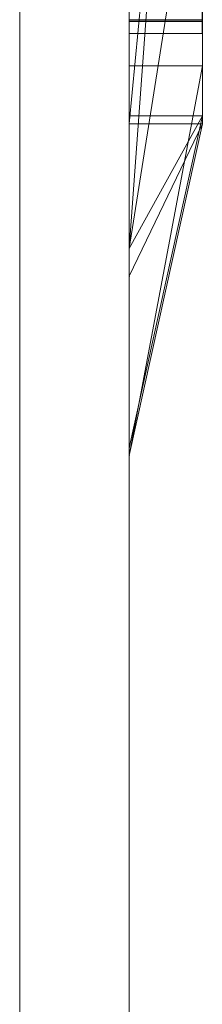
# Model space of a CAD drawing. Extents: x 3293 to 3464, y 6615 to 6740.
# Drawn here: x 3454 to 3454, y 6659 to 6660 of the extents above; entities that cross this region are included whole.
import ezdxf

# ---------------------------------------------------------------- set-up
doc = ezdxf.new("R2010")
doc.units = 0
doc.header["$MEASUREMENT"] = 0
doc.linetypes.add('solid', pattern=[0])
doc.layers.add('18', color=7, linetype='Continuous')
doc.layers.add('4', color=7, linetype='Continuous')

msp = doc.modelspace()

# ---------------------------------------------------------------- linework, layer by layer
at = {"layer": '18', "color": 84, "linetype": 'solid', "lineweight": 0, "extrusion": (3.06152e-16, 1, 3.37424e-32)}
for p, q in [((3453.7208, 6659.9321, 170.6852), (3453.7208, 6662.4784, 170.6852)), ((3453.7208, 6659.9321, 145.5365), (3453.7208, 6662.4784, 145.5365)), ((3453.7208, 6659.9321, 150.6852), (3453.7208, 6662.4784, 150.6852)), ((3453.8208, 6662.4784, 173.5568), (3453.8208, 6659.9321, 173.5568)), ((3453.8208, 6659.9321, 170.6852), (3453.8208, 6662.4784, 170.6852)), ((3453.8208, 6662.4784, 173.5568), (3453.8208, 6659.9321, 173.5568)), ((3453.8208, 6659.9321, 170.6852), (3453.8208, 6662.4784, 170.6852)), ((3453.8208, 6662.4784, 148.6238), (3453.8208, 6659.9321, 148.6238)), ((3453.8208, 6662.4784, 147.6022), (3453.8208, 6659.9321, 147.4205)), ((3453.8208, 6662.4784, 146.6488), (3453.8208, 6659.9321, 146.6488)), ((3453.8208, 6662.4784, 145.5365), (3453.8208, 6659.9321, 145.5365)), ((3453.8208, 6659.9321, 147.4205), (3453.8208, 6662.4784, 147.6021)), ((3453.8208, 6662.4784, 148.6238), (3453.8208, 6659.9321, 148.6238)), ((3453.8208, 6659.9321, 145.5365), (3453.8208, 6662.4784, 145.5365)), ((3453.8208, 6662.4784, 143.5998), (3453.8208, 6659.9321, 143.5998)), ((3453.8208, 6662.4784, 153.5568), (3453.8208, 6659.9321, 153.5568)), ((3453.8208, 6659.9321, 150.6852), (3453.8208, 6662.4784, 150.6852)), ((3453.8208, 6662.4784, 153.5568), (3453.8208, 6659.9321, 153.5568)), ((3453.8208, 6659.9321, 150.6852), (3453.8208, 6662.4784, 150.6852)), ((3453.8208, 6662.468, 178.5677), (3453.8208, 6659.9214, 178.5677)), ((3453.8208, 6659.9321, 147.4205), (3453.8208, 6662.2656, 147.4205)), ((3453.7208, 6662.1246, 149.1686), (3453.7208, 6659.4782, 149.1686)), ((3453.7208, 6662.1246, 144.1672), (3453.7208, 6659.4782, 144.1672)), ((3453.7208, 6662.0575, 174.181), (3453.7208, 6659.4782, 174.181)), ((3453.7208, 6662.0575, 154.181), (3453.7208, 6659.4782, 154.181)), ((3453.7208, 6662.0238, 179.167), (3453.7208, 6659.4676, 179.167)), ((3453.8208, 6659.9214, 187.6562), (3453.8208, 6661.8082, 187.6562)), ((3453.8208, 6659.9214, 186.4826), (3453.8208, 6661.8082, 186.4826)), ((3453.8208, 6661.8082, 187.6562), (3453.8208, 6659.9214, 187.6562)), ((3453.8208, 6659.9214, 186.4826), (3453.8208, 6661.8082, 186.4826)), ((3453.8208, 6659.9214, 157.6562), (3453.8208, 6661.8082, 157.6562)), ((3453.8208, 6659.9214, 156.4826), (3453.8208, 6661.8082, 156.4826)), ((3453.8208, 6661.8082, 157.6562), (3453.8208, 6659.9214, 157.6562)), ((3453.8208, 6659.9214, 156.4826), (3453.8208, 6661.8082, 156.4826)), ((3453.7208, 6661.3884, 188.3304), (3453.7208, 6659.4676, 188.3304)), ((3453.7208, 6659.9214, 186.4826), (3453.7208, 6661.3884, 186.4826)), ((3453.7208, 6661.3884, 158.3304), (3453.7208, 6659.4676, 158.3304)), ((3453.7208, 6659.9214, 156.4826), (3453.7208, 6661.3884, 156.4826)), ((3453.8208, 6659.9214, 182.3912), (3453.8208, 6661.3884, 182.3912)), ((3453.8208, 6661.3884, 181.8418), (3453.8208, 6659.9214, 181.8418)), ((3453.8208, 6661.3884, 182.3912), (3453.8208, 6659.9214, 182.3912)), ((3453.8208, 6659.9214, 181.8418), (3453.8208, 6661.3884, 181.8418)), ((3453.8208, 6661.1283, 147.4205), (3453.7208, 6659.7507, 147.3979)), ((3453.7208, 6659.7507, 147.3979), (3453.8208, 6661.1283, 147.4205)), ((3453.8208, 6659.9321, 147.4205), (3453.8208, 6661.1283, 147.4205)), ((3453.8208, 6661.09, 178.5677), (3453.8208, 6659.9214, 178.5677)), ((3453.7208, 6659.9214, 177.3442), (3453.8208, 6660.9733, 177.3442)), ((3453.7208, 6659.9214, 177.3442), (3453.8208, 6660.9733, 177.3442)), ((3453.8208, 6660.9733, 177.3442), (3453.8208, 6660.0007, 175.696)), ((3453.8208, 6660.9733, 177.3442), (3453.8208, 6659.9214, 177.3442)), ((3453.8208, 6660.9733, 177.3442), (3453.8208, 6660.0007, 175.696)), ((3453.8208, 6659.9214, 177.3442), (3453.8208, 6660.9733, 177.3442)), ((3453.8208, 6659.9214, 182.7407), (3453.8208, 6660.7357, 182.7407)), ((3453.8208, 6660.7357, 182.7407), (3453.8208, 6659.9214, 182.7407)), ((3453.7208, 6659.9214, 181.4173), (3453.7208, 6660.6423, 181.4173)), ((3453.8208, 6659.9214, 181.4173), (3453.8208, 6660.6423, 181.4173)), ((3453.8208, 6659.9214, 181.4173), (3453.8208, 6660.6423, 181.4173)), ((3453.8208, 6660.6022, 161.8518), (3453.8208, 6659.9214, 161.3379)), ((3453.8208, 6660.6022, 163.4967), (3453.8208, 6659.9214, 163.4967)), ((3453.8208, 6660.6022, 161.8518), (3453.8208, 6659.9214, 161.3379)), ((3453.8208, 6660.6022, 161.8518), (3453.8208, 6659.9214, 161.3379)), ((3453.8208, 6660.6022, 163.4967), (3453.8208, 6659.9214, 163.4967)), ((3453.8208, 6660.6022, 191.8518), (3453.8208, 6659.9214, 191.3379)), ((3453.8208, 6660.6022, 193.4967), (3453.8208, 6659.9214, 193.4967)), ((3453.8208, 6660.6022, 191.8518), (3453.8208, 6659.9214, 191.3379)), ((3453.8208, 6660.6022, 191.8518), (3453.8208, 6659.9214, 191.3379)), ((3453.8208, 6660.6022, 193.4967), (3453.8208, 6659.9214, 193.4967)), ((3453.7208, 6660.0007, 175.696), (3453.7208, 6660.5766, 175.696)), ((3453.8208, 6660.5766, 175.696), (3453.8208, 6660.0007, 175.696)), ((3453.8208, 6660.0007, 175.696), (3453.8208, 6660.5766, 175.696)), ((3453.7208, 6659.9321, 141.0344), (3453.7208, 6660.5349, 141.0344)), ((3453.8208, 6660.5349, 143.5998), (3453.8208, 6659.9321, 143.5998)), ((3453.8208, 6660.5349, 141.0344), (3453.8208, 6659.9321, 141.0344)), ((3453.8208, 6659.9321, 141.0344), (3453.8208, 6660.5349, 141.0344)), ((3453.7208, 6660.4256, 160.6383), (3453.7208, 6659.9214, 161.3379)), ((3453.7208, 6660.4256, 190.6383), (3453.7208, 6659.9214, 191.3379)), ((3453.8208, 6660.4256, 160.6383), (3453.8208, 6659.9214, 161.3379)), ((3453.8208, 6660.4256, 160.6383), (3453.8208, 6659.9214, 161.3379)), ((3453.8208, 6660.4256, 160.6383), (3453.8208, 6659.9214, 161.3379)), ((3453.8208, 6660.4256, 190.6383), (3453.8208, 6659.9214, 191.3379)), ((3453.8208, 6660.4256, 190.6383), (3453.8208, 6659.9214, 191.3379)), ((3453.8208, 6660.4256, 190.6383), (3453.8208, 6659.9214, 191.3379)), ((3453.8208, 6660.3844, 146.6488), (3453.7208, 6659.7507, 147.3979)), ((3453.7208, 6659.7507, 147.3979), (3453.8208, 6660.3844, 146.6488)), ((3453.8208, 6660.3844, 146.6488), (3453.8208, 6659.9321, 146.6488)), ((3453.7208, 6660.2927, 183.3152), (3453.7208, 6659.4676, 183.3152)), ((3453.7208, 6660.107, 164.144), (3453.7208, 6659.4676, 164.144)), ((3453.7208, 6660.107, 194.144), (3453.7208, 6659.4676, 194.144)), ((3453.8207, 6660.0638, 211.8861), (3453.7208, 6660.0638, 211.8861)), ((3453.8207, 6660.0638, 206.8861), (3453.7208, 6660.0638, 206.8861)), ((3453.8207, 6660.0638, 201.8861), (3453.7208, 6660.0638, 201.8861)), ((3453.8207, 6660.0635, 212.0543), (3453.7208, 6660.0635, 212.0543)), ((3453.8207, 6660.0635, 207.0543), (3453.7208, 6660.0635, 207.0543)), ((3453.8207, 6660.0635, 202.0543), (3453.7208, 6660.0635, 202.0543)), ((3453.8207, 6660.0617, 212.8547), (3453.7208, 6660.0617, 212.8547)), ((3453.8207, 6660.0617, 207.8547), (3453.7208, 6660.0617, 207.8547)), ((3453.8207, 6660.0617, 202.8547), (3453.7208, 6660.0617, 202.8547)), ((3453.8207, 6660.0614, 212.6865), (3453.7208, 6660.0614, 212.6865)), ((3453.8207, 6660.0614, 207.6865), (3453.7208, 6660.0614, 207.6865)), ((3453.8207, 6660.0614, 202.6865), (3453.7208, 6660.0614, 202.6865)), ((3453.8207, 6660.0448, 212.7638), (3453.7208, 6660.0448, 212.7638)), ((3453.8207, 6660.0448, 211.9771), (3453.7208, 6660.0448, 211.9771)), ((3453.8207, 6660.0448, 207.7638), (3453.7208, 6660.0448, 207.7638)), ((3453.8207, 6660.0448, 206.9771), (3453.7208, 6660.0448, 206.9771)), ((3453.8207, 6660.0448, 202.7638), (3453.7208, 6660.0448, 202.7638)), ((3453.8207, 6660.0448, 201.9771), (3453.7208, 6660.0448, 201.9771)), ((3453.7208, 6659.4676, 176.1705), (3453.8208, 6660.0007, 175.696)), ((3453.7208, 6659.4676, 176.1705), (3453.8208, 6660.0007, 175.696)), ((3453.8208, 6660.0007, 175.696), (3453.7208, 6660.0007, 175.696)), ((3453.7208, 6659.4676, 176.1705), (3453.7208, 6660.0007, 175.696)), ((3453.8208, 6660.0007, 175.696), (3453.7208, 6660.0007, 175.696)), ((3453.8208, 6659.9321, 173.5568), (3453.7208, 6659.4782, 174.181)), ((3453.8208, 6659.9321, 170.6852), (3453.7208, 6659.4782, 171.1098)), ((3453.8208, 6659.9321, 173.5568), (3453.7208, 6659.4782, 174.181)), ((3453.8208, 6659.9321, 170.6852), (3453.7208, 6659.9321, 170.6852)), ((3453.7208, 6659.4782, 171.1098), (3453.8208, 6659.9321, 170.6852)), ((3453.8208, 6659.9321, 170.6852), (3453.7208, 6659.9321, 170.6852)), ((3453.7208, 6659.4782, 171.1098), (3453.7208, 6659.9321, 170.6852)), ((3453.8208, 6659.9321, 148.6238), (3453.7208, 6659.4782, 149.1686)), ((3453.8208, 6659.9321, 147.4205), (3453.7208, 6659.4782, 147.8294)), ((3453.8208, 6659.9321, 148.6238), (3453.7208, 6659.4782, 149.1686)), ((3453.8208, 6659.9321, 146.6488), (3453.7208, 6659.4782, 147.3979)), ((3453.8208, 6659.9321, 145.5365), (3453.7208, 6659.4782, 146.0132)), ((3453.8208, 6659.9321, 146.6488), (3453.7208, 6659.4782, 147.3979)), ((3453.8208, 6659.9321, 145.5365), (3453.7208, 6659.9321, 145.5365)), ((3453.7208, 6659.4782, 146.0132), (3453.8208, 6659.9321, 145.5365)), ((3453.8208, 6659.9321, 145.5365), (3453.7208, 6659.9321, 145.5365)), ((3453.7208, 6659.4782, 146.0132), (3453.7208, 6659.9321, 145.5365)), ((3453.8208, 6659.9321, 147.4205), (3453.7208, 6659.4782, 147.8294)), ((3453.8208, 6659.9321, 147.4205), (3453.7208, 6659.7507, 147.3979)), ((3453.7208, 6659.7507, 147.3979), (3453.8208, 6659.9321, 147.4205)), ((3453.8208, 6659.9321, 143.5998), (3453.7208, 6659.4782, 144.1672)), ((3453.8208, 6659.9321, 141.0344), (3453.7208, 6659.4782, 141.7624)), ((3453.8208, 6659.9321, 143.5998), (3453.7208, 6659.4782, 144.1672)), ((3453.8208, 6659.9321, 141.0344), (3453.7208, 6659.9321, 141.0344)), ((3453.7208, 6659.4782, 141.7624), (3453.8208, 6659.9321, 141.0344)), ((3453.8208, 6659.9321, 141.0344), (3453.7208, 6659.9321, 141.0344)), ((3453.7208, 6659.4782, 141.7624), (3453.7208, 6659.9321, 141.0344)), ((3453.8208, 6659.9321, 153.5568), (3453.7208, 6659.4782, 154.181)), ((3453.8208, 6659.9321, 150.6852), (3453.7208, 6659.4782, 151.1098)), ((3453.8208, 6659.9321, 153.5568), (3453.7208, 6659.4782, 154.181)), ((3453.8208, 6659.9321, 150.6852), (3453.7208, 6659.9321, 150.6852)), ((3453.7208, 6659.4782, 151.1098), (3453.8208, 6659.9321, 150.6852)), ((3453.8208, 6659.9321, 150.6852), (3453.7208, 6659.9321, 150.6852)), ((3453.7208, 6659.4782, 151.1098), (3453.7208, 6659.9321, 150.6852)), ((3453.8208, 6659.9321, 173.5568), (3453.8208, 6659.9321, 170.6852)), ((3453.8208, 6659.9321, 173.5568), (3453.8208, 6659.9321, 170.6852)), ((3453.8208, 6659.9321, 147.4205), (3453.8208, 6659.9321, 148.6238)), ((3453.8208, 6659.9321, 145.5365), (3453.8208, 6659.9321, 146.6488)), ((3453.8208, 6659.9321, 141.0344), (3453.8208, 6659.9321, 143.5998)), ((3453.8208, 6659.9321, 148.6238), (3453.8208, 6659.9321, 147.4205)), ((3453.8208, 6659.9321, 146.6488), (3453.8208, 6659.9321, 145.5365)), ((3453.8208, 6659.9321, 143.5998), (3453.8208, 6659.9321, 141.0344)), ((3453.8208, 6659.9321, 153.5568), (3453.8208, 6659.9321, 150.6852)), ((3453.8208, 6659.9321, 153.5568), (3453.8208, 6659.9321, 150.6852)), ((3453.7208, 6659.4676, 188.3304), (3453.8208, 6659.9214, 187.6562)), ((3453.8208, 6659.9214, 186.4826), (3453.7208, 6659.4676, 186.8071)), ((3453.8208, 6659.9214, 187.6562), (3453.7208, 6659.4676, 188.3304)), ((3453.8208, 6659.9214, 186.4826), (3453.7208, 6659.9214, 186.4826)), ((3453.8208, 6659.9214, 186.4826), (3453.7208, 6659.4676, 186.8072)), ((3453.7208, 6659.9214, 186.4826), (3453.7208, 6659.4676, 186.8071)), ((3453.8208, 6659.9214, 186.4826), (3453.7208, 6659.9214, 186.4826)), ((3453.8208, 6659.9214, 182.7407), (3453.7208, 6659.4676, 183.3152)), ((3453.8208, 6659.9214, 181.4173), (3453.7208, 6659.4676, 181.9018)), ((3453.8208, 6659.9214, 182.7407), (3453.7208, 6659.4676, 183.3152)), ((3453.8208, 6659.9214, 181.4173), (3453.7208, 6659.9214, 181.4173)), ((3453.8208, 6659.9214, 181.4173), (3453.7208, 6659.4676, 181.9018)), ((3453.7208, 6659.9214, 181.4173), (3453.7208, 6659.4676, 181.9018)), ((3453.8208, 6659.9214, 181.4173), (3453.7208, 6659.9214, 181.4173)), ((3453.8208, 6659.9214, 178.5677), (3453.7208, 6659.4676, 179.167)), ((3453.8208, 6659.9214, 177.3442), (3453.7208, 6659.4676, 177.9185)), ((3453.8208, 6659.9214, 178.5677), (3453.7208, 6659.4676, 179.167)), ((3453.7208, 6659.7129, 177.494), (3453.8208, 6659.9214, 177.3442)), ((3453.7208, 6659.4676, 177.9186), (3453.8208, 6659.9214, 177.3442)), ((3453.7208, 6659.9214, 177.3442), (3453.7208, 6659.4676, 176.1705)), ((3453.7208, 6659.9214, 177.3442), (3453.8208, 6659.9214, 177.3442)), ((3453.7208, 6659.7129, 177.494), (3453.8208, 6659.9214, 177.3442)), ((3453.8208, 6659.9214, 177.3442), (3453.7208, 6659.9214, 177.3442)), ((3453.7208, 6659.7129, 177.494), (3453.7208, 6659.9214, 177.3442)), ((3453.7208, 6659.4676, 164.144), (3453.8208, 6659.9214, 163.4967)), ((3453.8208, 6659.9214, 161.3379), (3453.7208, 6659.4676, 161.9677)), ((3453.8208, 6659.9214, 163.4967), (3453.7208, 6659.4676, 164.144)), ((3453.7208, 6659.9214, 161.3379), (3453.8208, 6659.9214, 161.3379)), ((3453.7208, 6659.4676, 161.9677), (3453.8208, 6659.9214, 161.3379)), ((3453.8208, 6659.9214, 161.3379), (3453.7208, 6659.9214, 161.3382)), ((3453.7208, 6659.4676, 161.9677), (3453.7208, 6659.9214, 161.3382)), ((3453.7208, 6659.4676, 158.3304), (3453.8208, 6659.9214, 157.6562)), ((3453.8208, 6659.9214, 156.4826), (3453.7208, 6659.4676, 156.8071)), ((3453.8208, 6659.9214, 157.6562), (3453.7208, 6659.4676, 158.3304)), ((3453.8208, 6659.9214, 156.4826), (3453.7208, 6659.9214, 156.4826)), ((3453.8208, 6659.9214, 156.4826), (3453.7208, 6659.4676, 156.8072)), ((3453.7208, 6659.9214, 156.4826), (3453.7208, 6659.4676, 156.8071)), ((3453.8208, 6659.9214, 156.4826), (3453.7208, 6659.9214, 156.4826)), ((3453.7208, 6659.4676, 194.144), (3453.8208, 6659.9214, 193.4967)), ((3453.8208, 6659.9214, 191.3379), (3453.7208, 6659.4676, 191.9677)), ((3453.8208, 6659.9214, 193.4967), (3453.7208, 6659.4676, 194.144)), ((3453.7208, 6659.9214, 191.3379), (3453.8208, 6659.9214, 191.3379)), ((3453.7208, 6659.4676, 191.9677), (3453.8208, 6659.9214, 191.3379)), ((3453.8208, 6659.9214, 191.3379), (3453.7208, 6659.9214, 191.3382)), ((3453.7208, 6659.4676, 191.9677), (3453.7208, 6659.9214, 191.3382)), ((3453.8208, 6659.9214, 187.6562), (3453.8208, 6659.9214, 186.4826)), ((3453.8208, 6659.9214, 187.6562), (3453.8208, 6659.9214, 186.4826)), ((3453.8208, 6659.9214, 182.7407), (3453.8208, 6659.9214, 182.3912)), ((3453.8208, 6659.9214, 181.8418), (3453.8208, 6659.9214, 182.3912)), ((3453.8208, 6659.9214, 181.4173), (3453.8208, 6659.9214, 181.8418)), ((3453.8208, 6659.9214, 182.7407), (3453.8208, 6659.9214, 181.4173)), ((3453.8208, 6659.9214, 177.3442), (3453.8208, 6659.9214, 178.5677)), ((3453.8208, 6659.9214, 178.5677), (3453.8208, 6659.9214, 177.3442)), ((3453.8208, 6659.9214, 163.4967), (3453.8208, 6659.9214, 161.3379)), ((3453.8208, 6659.9214, 157.6562), (3453.8208, 6659.9214, 156.4826)), ((3453.8208, 6659.9214, 163.4967), (3453.8208, 6659.9214, 161.3379)), ((3453.8208, 6659.9214, 157.6562), (3453.8208, 6659.9214, 156.4826)), ((3453.8208, 6659.9214, 193.4967), (3453.8208, 6659.9214, 191.3379)), ((3453.8208, 6659.9214, 193.4967), (3453.8208, 6659.9214, 191.3379)), ((3453.7208, 6659.7507, 147.3979), (3453.7208, 6659.4782, 147.3979)), ((3453.7208, 6659.7507, 147.3979), (3453.7208, 6659.4782, 147.8294)), ((3453.7208, 6659.4676, 177.9185), (3453.7208, 6659.7129, 177.494)), ((3453.7208, 6659.4782, 174.181), (3453.7208, 6659.4782, 171.1098)), ((3453.7208, 6659.4782, 149.1686), (3453.7208, 6659.4782, 147.8294)), ((3453.7208, 6659.4782, 147.3979), (3453.7208, 6659.4782, 146.0132)), ((3453.7208, 6659.4782, 144.1672), (3453.7208, 6659.4782, 141.7624)), ((3453.7208, 6659.4782, 154.181), (3453.7208, 6659.4782, 151.1098)), ((3453.7208, 6659.4676, 188.3304), (3453.7208, 6659.4676, 186.8071)), ((3453.7208, 6659.4676, 183.3152), (3453.7208, 6659.4676, 181.9018)), ((3453.7208, 6659.4676, 179.167), (3453.7208, 6659.4676, 177.9185)), ((3453.7208, 6659.4676, 164.144), (3453.7208, 6659.4676, 161.9677)), ((3453.7208, 6659.4676, 158.3304), (3453.7208, 6659.4676, 156.8071)), ((3453.7208, 6659.4676, 194.144), (3453.7208, 6659.4676, 191.9677))]:
    msp.add_line(p, q, dxfattribs=at)
at = {"layer": '18', "color": 84, "linetype": 'solid', "lineweight": 0, "extrusion": (1, -3.06152e-16, 1.83691e-16)}
for centre, radius, start, end in [((6660.1717, 211.9584, 3453.7208), 0.1446, 128.8695, 138.4454), ((6660.1717, 206.9584, 3453.7208), 0.1446, 128.8695, 138.4454), ((6660.1717, 201.9584, 3453.7208), 0.1446, 128.8695, 138.4454), ((6660.1802, 202.7918, 3453.8207), 0.1587, 221.5546, 230.6903), ((6660.1802, 207.7918, 3453.8207), 0.1587, 221.5546, 230.6903), ((6660.1802, 212.7918, 3453.8207), 0.1587, 221.5546, 230.6903), ((6660.1716, 201.9585, 3453.8207), 0.1445, 129.5661, 138.4454), ((6660.1716, 206.9585, 3453.8207), 0.1445, 129.5661, 138.4454), ((6660.1716, 211.9585, 3453.8207), 0.1445, 129.5661, 138.4454), ((6660.1476, 206.9604, 3453.8207), 0.112, 221.5546, 232.4504), ((6660.1447, 212.7812, 3453.7208), 0.1109, 127.5004, 138.4454), ((6660.1447, 207.7812, 3453.7208), 0.1109, 127.5004, 138.4454), ((6660.1447, 202.7812, 3453.7208), 0.1109, 127.5004, 138.4454), ((6660.1799, 212.7916, 3453.7208), 0.1584, 221.5546, 229.3069), ((6660.1799, 207.7916, 3453.7208), 0.1584, 221.5546, 229.3069), ((6660.1799, 202.7916, 3453.7208), 0.1584, 221.5546, 229.3069), ((6660.1498, 201.9623, 3453.7208), 0.1149, 221.5546, 223.2649), ((6660.1712, 211.9454, 3453.7208), 0.1227, 198.5087, 208.8942), ((6660.1712, 206.9454, 3453.7208), 0.1227, 198.5087, 208.8942), ((6660.1712, 201.9454, 3453.7208), 0.1227, 198.5087, 208.8942), ((6660.1952, 211.9829, 3453.7208), 0.1498, 151.5484, 156.7196), ((6660.1952, 206.9829, 3453.7208), 0.1498, 151.5484, 156.7196), ((6660.1952, 201.9829, 3453.7208), 0.1498, 151.5484, 156.7196), ((6660.1812, 212.796, 3453.7208), 0.1331, 153.8171, 165.3536), ((6660.1812, 207.796, 3453.7208), 0.1331, 153.8171, 165.3536), ((6660.1812, 202.796, 3453.7208), 0.1331, 153.8171, 165.3536), ((6660.204, 212.7552, 3453.7208), 0.1583, 196.5692, 205.7181), ((6660.204, 207.7552, 3453.7208), 0.1583, 196.5692, 205.7181), ((6660.204, 202.7552, 3453.7208), 0.1583, 196.5692, 205.7181), ((6660.1958, 211.9827, 3453.7208), 0.1505, 156.7196, 161.8741), ((6660.1958, 206.9827, 3453.7208), 0.1505, 156.7196, 161.8741), ((6660.1958, 201.9827, 3453.7208), 0.1505, 156.7196, 161.8741), ((6660.2226, 211.9626, 3453.7208), 0.1769, 190.6525, 198.5087), ((6660.2226, 206.9626, 3453.7208), 0.1769, 190.6525, 198.5087), ((6660.2226, 201.9626, 3453.7208), 0.1769, 190.6525, 198.5087), ((6660.2, 211.9813, 3453.7208), 0.1549, 161.8741, 171.5291), ((6660.2, 206.9813, 3453.7208), 0.1549, 161.8741, 171.5291), ((6660.2, 201.9813, 3453.7208), 0.1549, 161.8741, 171.5291), ((6660.2656, 212.774, 3453.7208), 0.2203, 165.3536, 173.2142), ((6660.2656, 207.774, 3453.7208), 0.2203, 165.3536, 173.2142), ((6660.2656, 202.774, 3453.7208), 0.2203, 165.3536, 173.2142), ((6660.2209, 212.7602, 3453.7208), 0.176, 188.1311, 196.5692), ((6660.2209, 207.7602, 3453.7208), 0.176, 188.1311, 196.5692), ((6660.2209, 202.7602, 3453.7208), 0.176, 188.1311, 196.5692), ((6660.1478, 202.7785, 3453.8207), 0.115, 136.4239, 138.4454), ((6660.1478, 207.7785, 3453.8207), 0.115, 136.4239, 138.4454), ((6660.1478, 212.7785, 3453.8207), 0.115, 136.4239, 138.4454), ((6660.1705, 201.945, 3453.8207), 0.1218, 199.2746, 208.8942), ((6660.1705, 206.945, 3453.8207), 0.1218, 199.2746, 208.8942), ((6660.1705, 211.945, 3453.8207), 0.1218, 199.2746, 208.8942), ((6660.1945, 201.9833, 3453.8207), 0.149, 151.5484, 160.9804), ((6660.1945, 206.9833, 3453.8207), 0.149, 151.5484, 160.9804), ((6660.1945, 211.9833, 3453.8207), 0.149, 151.5484, 160.9804), ((6660.1791, 202.797, 3453.8207), 0.1308, 153.8171, 163.8575), ((6660.1791, 207.797, 3453.8207), 0.1308, 153.8171, 163.8575), ((6660.1791, 212.797, 3453.8207), 0.1308, 153.8171, 163.8575), ((6660.2037, 202.7551, 3453.8207), 0.1579, 201.4653, 205.7181), ((6660.2037, 207.7551, 3453.8207), 0.1579, 201.4653, 205.7181), ((6660.2037, 212.7551, 3453.8207), 0.1579, 201.4653, 205.7181), ((6660.2076, 202.7566, 3453.8207), 0.1621, 197.2954, 201.4653), ((6660.2076, 207.7566, 3453.8207), 0.1621, 197.2954, 201.4653), ((6660.2076, 212.7566, 3453.8207), 0.1621, 197.2954, 201.4653), ((6660.216, 201.9609, 3453.8207), 0.1701, 191.8131, 199.2746), ((6660.216, 206.9609, 3453.8207), 0.1701, 191.8131, 199.2746), ((6660.216, 211.9609, 3453.8207), 0.1701, 191.8131, 199.2746), ((6660.2024, 201.9806, 3453.8207), 0.1573, 160.9804, 170.0271), ((6660.2024, 206.9806, 3453.8207), 0.1573, 160.9804, 170.0271), ((6660.2024, 211.9806, 3453.8207), 0.1573, 160.9804, 170.0271), ((6660.2464, 202.7776, 3453.8207), 0.2009, 163.8575, 171.1045), ((6660.2464, 207.7776, 3453.8207), 0.2009, 163.8575, 171.1045), ((6660.2464, 212.7776, 3453.8207), 0.2009, 163.8575, 171.1045), ((6660.2141, 202.7586, 3453.8207), 0.169, 187.995, 197.2954), ((6660.2141, 207.7586, 3453.8207), 0.169, 187.995, 197.2954), ((6660.2141, 212.7586, 3453.8207), 0.169, 187.995, 197.2954), ((6660.2598, 211.9696, 3453.7208), 0.2148, 184.608, 190.6525), ((6660.2598, 206.9696, 3453.7208), 0.2148, 184.608, 190.6525), ((6660.2598, 201.9696, 3453.7208), 0.2148, 184.608, 190.6525), ((6660.2285, 211.9771, 3453.7208), 0.1837, 171.5291, 180), ((6660.3133, 212.7683, 3453.7208), 0.2684, 173.2142, 176.9547), ((6660.2285, 206.9771, 3453.7208), 0.1837, 171.5291, 180), ((6660.3133, 207.7683, 3453.7208), 0.2684, 173.2142, 176.9547), ((6660.2285, 201.9771, 3453.7208), 0.1837, 171.5291, 180), ((6660.3133, 202.7683, 3453.7208), 0.2684, 173.2142, 176.9547), ((6660.2343, 212.7622, 3453.7208), 0.1895, 183.8851, 188.1311), ((6660.2343, 207.7622, 3453.7208), 0.1895, 183.8851, 188.1311), ((6660.2343, 202.7622, 3453.7208), 0.1895, 183.8851, 188.1311), ((6660.3528, 211.9771, 3453.7208), 0.308, 180, 184.608), ((6660.3528, 206.9771, 3453.7208), 0.308, 180, 184.608), ((6660.3528, 201.9771, 3453.7208), 0.308, 180, 184.608), ((6660.258, 212.7638, 3453.7208), 0.2132, 180, 183.8851), ((6660.3978, 212.7638, 3453.7208), 0.3531, 176.9547, 180), ((6660.258, 207.7638, 3453.7208), 0.2132, 180, 183.8851), ((6660.3978, 207.7638, 3453.7208), 0.3531, 176.9547, 180), ((6660.258, 202.7638, 3453.7208), 0.2132, 180, 183.8851), ((6660.3978, 202.7638, 3453.7208), 0.3531, 176.9547, 180), ((6660.2516, 201.9683, 3453.8207), 0.2065, 185.0395, 191.8131), ((6660.2516, 206.9683, 3453.8207), 0.2065, 185.0395, 191.8131), ((6660.2516, 211.9683, 3453.8207), 0.2065, 185.0395, 191.8131), ((6660.2905, 202.7707, 3453.8207), 0.2455, 171.1045, 176.1287), ((6660.2905, 207.7707, 3453.8207), 0.2455, 171.1045, 176.1287), ((6660.2905, 212.7707, 3453.8207), 0.2455, 171.1045, 176.1287), ((6660.2124, 201.9788, 3453.8207), 0.1676, 170.0271, 175.2397), ((6660.2124, 206.9788, 3453.8207), 0.1676, 170.0271, 175.2397), ((6660.2124, 211.9788, 3453.8207), 0.1676, 170.0271, 175.2397), ((6660.2508, 202.7638, 3453.8207), 0.206, 180, 187.995), ((6660.2508, 207.7638, 3453.8207), 0.206, 180, 187.995), ((6660.2508, 212.7638, 3453.8207), 0.206, 180, 187.995), ((6660.3506, 201.9771, 3453.8207), 0.3058, 180, 185.0395), ((6660.3506, 206.9771, 3453.8207), 0.3058, 180, 185.0395), ((6660.3506, 211.9771, 3453.8207), 0.3058, 180, 185.0395), ((6660.3922, 202.7638, 3453.8207), 0.3474, 176.1287, 180), ((6660.3922, 207.7638, 3453.8207), 0.3474, 176.1287, 180), ((6660.3922, 212.7638, 3453.8207), 0.3474, 176.1287, 180), ((6660.2337, 201.9771, 3453.8207), 0.189, 175.2397, 180), ((6660.2337, 206.9771, 3453.8207), 0.189, 175.2397, 180), ((6660.2337, 211.9771, 3453.8207), 0.189, 175.2397, 180)]:
    msp.add_arc(centre, radius, start, end, dxfattribs=at)
at = {"layer": '18', "color": 84, "linetype": 'solid', "lineweight": 0, "extrusion": (3.06152e-16, 1, 3.37424e-32)}
for p in [(3453.8208, 6659.9321, 147.4205), (3453.7208, 6659.7129, 177.494), (3453.7208, 6659.4782, 171.1098), (3453.7208, 6659.4782, 146.0132), (3453.7208, 6659.4782, 147.8294), (3453.7208, 6659.4782, 141.7624), (3453.7208, 6659.4782, 151.1098), (3453.7208, 6659.4676, 186.8072), (3453.7208, 6659.4676, 181.9018), (3453.7208, 6659.4676, 177.9185), (3453.7208, 6659.4676, 161.9677), (3453.7208, 6659.4676, 156.8072), (3453.7208, 6659.4676, 191.9677), (3453.7208, 6659.4676, 176.1705)]:
    msp.add_point(p, dxfattribs=at)
at = {"layer": '4', "color": 0, "linetype": 'solid', "lineweight": 0, "extrusion": (3.06152e-16, 1, 3.37424e-32)}
for p, q in [((3453.5708, 6666.467, 215.0188), (3453.5708, 6653.967, 215.0188)), ((3453.5708, 6666.467, 214.7188), (3453.5708, 6653.967, 214.7188)), ((3453.5708, 6666.467, 210.0188), (3453.5708, 6653.967, 210.0188)), ((3453.5708, 6666.467, 209.7188), (3453.5708, 6653.967, 209.7188)), ((3453.5708, 6666.467, 205.0188), (3453.5708, 6653.967, 205.0188)), ((3453.5708, 6666.467, 204.7188), (3453.5708, 6653.967, 204.7188)), ((3453.5708, 6666.467, 200.0188), (3453.5708, 6653.967, 200.0188)), ((3453.5708, 6666.467, 199.7188), (3453.5708, 6653.967, 199.7188)), ((3453.5708, 6666.467, 195.0188), (3453.5708, 6653.967, 195.0188)), ((3453.5708, 6666.467, 194.7188), (3453.5708, 6653.967, 194.7188)), ((3453.5708, 6666.467, 190.0188), (3453.5708, 6653.967, 190.0188)), ((3453.5708, 6666.467, 189.7188), (3453.5708, 6653.967, 189.7188)), ((3453.5708, 6666.467, 185.0188), (3453.5708, 6653.967, 185.0188)), ((3453.5708, 6666.467, 184.7188), (3453.5708, 6653.967, 184.7188)), ((3453.5708, 6666.467, 180.0188), (3453.5708, 6653.967, 180.0188)), ((3453.5708, 6666.467, 179.7188), (3453.5708, 6653.967, 179.7188)), ((3453.5708, 6666.467, 175.0188), (3453.5708, 6653.967, 175.0188)), ((3453.5708, 6666.467, 174.7188), (3453.5708, 6653.967, 174.7188)), ((3453.5708, 6666.467, 170.0188), (3453.5708, 6653.967, 170.0188)), ((3453.5708, 6666.467, 169.7188), (3453.5708, 6653.967, 169.7188)), ((3453.5708, 6666.467, 165.0188), (3453.5708, 6653.967, 165.0188)), ((3453.5708, 6666.467, 164.7188), (3453.5708, 6653.967, 164.7188)), ((3453.5708, 6666.467, 160.0188), (3453.5708, 6653.967, 160.0188)), ((3453.5708, 6666.467, 159.7188), (3453.5708, 6653.967, 159.7188)), ((3453.5708, 6666.467, 155.0188), (3453.5708, 6653.967, 155.0188)), ((3453.5708, 6666.467, 154.7188), (3453.5708, 6653.967, 154.7188)), ((3453.5708, 6666.467, 150.0188), (3453.5708, 6653.967, 150.0188)), ((3453.5708, 6666.467, 149.7188), (3453.5708, 6653.967, 149.7188)), ((3453.5708, 6666.467, 145.0188), (3453.5708, 6653.967, 145.0188)), ((3453.5708, 6666.467, 144.7188), (3453.5708, 6653.967, 144.7188)), ((3453.5708, 6666.467, 140.0188), (3453.5708, 6653.967, 140.0188)), ((3453.5708, 6666.467, 139.7188), (3453.5708, 6653.967, 139.7188)), ((3453.5708, 6666.467, 135.0188), (3453.5708, 6653.967, 135.0188)), ((3453.5708, 6666.467, 134.7188), (3453.5708, 6653.967, 134.7188)), ((3453.5708, 6666.467, 130.0188), (3453.5708, 6653.967, 130.0188)), ((3453.5708, 6666.467, 129.7188), (3453.5708, 6653.967, 129.7188)), ((3453.5708, 6666.467, 125.0188), (3453.5708, 6653.967, 125.0188)), ((3453.5708, 6666.467, 124.7188), (3453.5708, 6653.967, 124.7188)), ((3453.7208, 6666.467, 218.8688), (3453.7208, 6655.467, 218.8688)), ((3453.7208, 6666.467, 119.8688), (3453.7208, 6653.967, 119.8688)), ((3453.7208, 6666.467, 219.8688), (3453.7208, 6653.967, 219.8688)), ((3453.7208, 6666.467, 215.0188), (3453.7208, 6653.967, 215.0188)), ((3453.7208, 6666.467, 214.7188), (3453.7208, 6653.967, 214.7188)), ((3453.7208, 6666.467, 210.0188), (3453.7208, 6653.967, 210.0188)), ((3453.7208, 6666.467, 209.7188), (3453.7208, 6653.967, 209.7188)), ((3453.7208, 6666.467, 205.0188), (3453.7208, 6653.967, 205.0188)), ((3453.7208, 6666.467, 204.7188), (3453.7208, 6653.967, 204.7188)), ((3453.7208, 6666.467, 200.0188), (3453.7208, 6653.967, 200.0188)), ((3453.7208, 6666.467, 199.7188), (3453.7208, 6653.967, 199.7188)), ((3453.7208, 6666.467, 195.0188), (3453.7208, 6653.967, 195.0188)), ((3453.7208, 6666.467, 194.7188), (3453.7208, 6653.967, 194.7188)), ((3453.7208, 6666.467, 190.0188), (3453.7208, 6653.967, 190.0188)), ((3453.7208, 6666.467, 189.7188), (3453.7208, 6653.967, 189.7188)), ((3453.7208, 6666.467, 185.0188), (3453.7208, 6653.967, 185.0188)), ((3453.7208, 6666.467, 184.7188), (3453.7208, 6653.967, 184.7188)), ((3453.7208, 6666.467, 180.0188), (3453.7208, 6653.967, 180.0188)), ((3453.7208, 6666.467, 179.7188), (3453.7208, 6653.967, 179.7188)), ((3453.7208, 6666.467, 175.0188), (3453.7208, 6653.967, 175.0188)), ((3453.7208, 6666.467, 174.7188), (3453.7208, 6653.967, 174.7188)), ((3453.7208, 6666.467, 170.0188), (3453.7208, 6653.967, 170.0188)), ((3453.7208, 6666.467, 169.7188), (3453.7208, 6653.967, 169.7188)), ((3453.7208, 6666.467, 165.0188), (3453.7208, 6653.967, 165.0188)), ((3453.7208, 6666.467, 164.7188), (3453.7208, 6653.967, 164.7188)), ((3453.7208, 6666.467, 160.0188), (3453.7208, 6653.967, 160.0188)), ((3453.7208, 6666.467, 159.7188), (3453.7208, 6653.967, 159.7188)), ((3453.7208, 6666.467, 155.0188), (3453.7208, 6653.967, 155.0188)), ((3453.7208, 6666.467, 154.7188), (3453.7208, 6653.967, 154.7188)), ((3453.7208, 6666.467, 150.0188), (3453.7208, 6653.967, 150.0188)), ((3453.7208, 6666.467, 149.7188), (3453.7208, 6653.967, 149.7188)), ((3453.7208, 6666.467, 145.0188), (3453.7208, 6653.967, 145.0188)), ((3453.7208, 6666.467, 144.7188), (3453.7208, 6653.967, 144.7188)), ((3453.7208, 6666.467, 140.0188), (3453.7208, 6653.967, 140.0188)), ((3453.7208, 6666.467, 139.7188), (3453.7208, 6653.967, 139.7188)), ((3453.7208, 6666.467, 135.0188), (3453.7208, 6653.967, 135.0188)), ((3453.7208, 6666.467, 134.7188), (3453.7208, 6653.967, 134.7188)), ((3453.7208, 6666.467, 130.0188), (3453.7208, 6653.967, 130.0188)), ((3453.7208, 6666.467, 129.7188), (3453.7208, 6653.967, 129.7188)), ((3453.7208, 6666.467, 125.0188), (3453.7208, 6653.967, 125.0188)), ((3453.7208, 6666.467, 124.7188), (3453.7208, 6653.967, 124.7188))]:
    msp.add_line(p, q, dxfattribs=at)

doc.saveas('drawing.dxf')
